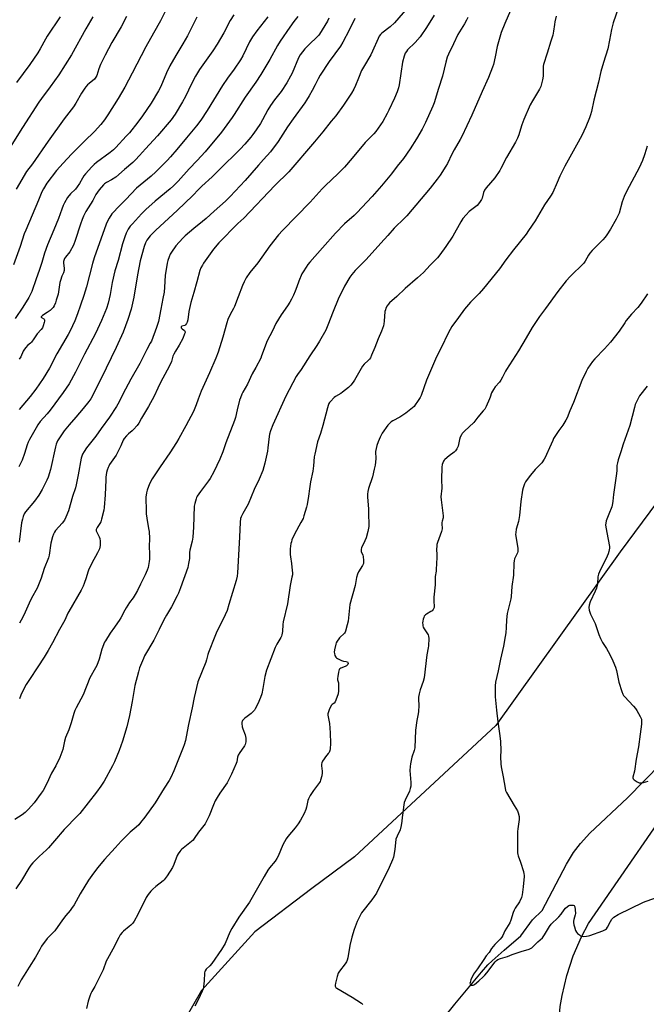
# Model space of a CAD drawing. Units: inches. Extents: x 1201772 to 1207772, y 561456 to 565457.
# Drawn here: x 1206678 to 1207057, y 562689 to 563286 of the extents above; entities that cross this region are included whole.
import ezdxf

# ---------------------------------------------------------------- set-up
doc = ezdxf.new("R2010")
doc.units = ezdxf.units.IN
doc.header["$MEASUREMENT"] = 0
for name, color, linetype in [('HYDRO-Single Line Stream', 4, 'Continuous'), ('NTRL-Farm Land', 3, 'Continuous'), ('Undefined', 1, 'Continuous')]:
    doc.layers.add(name, color=color, linetype=linetype)

msp = doc.modelspace()

# ---------------------------------------------------------------- linework, layer by layer
at = {"layer": 'HYDRO-Single Line Stream'}
msp.add_lwpolyline([(1206925.8, 562667.96), (1206927.2, 562670.36), (1206931.58, 562676.96), (1206938.14, 562684.6), (1206941.38, 562688.68), (1206951.43, 562700.8), (1206957.49, 562708.07), (1206961.46, 562712.59), (1206963.91, 562714.97), (1206971.22, 562721.34), (1206981.35, 562730.09), (1206988.36, 562739.76), (1206994.33, 562745.52), (1207009.14, 562773.52), (1207013.31, 562780.58), (1207017.45, 562786.17), (1207023.13, 562792.37), (1207046.03, 562813.78), (1207066.41, 562834.5)], dxfattribs=at)
at = {"layer": 'NTRL-Farm Land'}
for points in [[(1207402.2, 563306.72), (1207370.17, 563245.92), (1207342.12, 563213.94), (1207322.04, 563194.24), (1207289.55, 563166.79), (1207254.73, 563142.36), (1207253.45, 563141.55), (1207195.4, 563109.97), (1207143.08, 563082.11), (1207115.85, 563061.93), (1207090.91, 563029.34), (1207041.6, 562962.92), (1206966.22, 562857.66), (1206880.65, 562778.06), (1206854.81, 562758.7), (1206820.17, 562732.43), (1206787.99, 562696.96), (1206757.67, 562644.22), (1206733.52, 562599.81), (1206719.02, 562565.57), (1206790.46, 562519.65), (1206730.39, 562415.29), (1206647.9, 562252.45)], [(1207059.38, 562533.96), (1207048.02, 562546.57), (1207045.72, 562549.43), (1207035.8, 562563.2), (1207027.16, 562577.8), (1207026.3, 562579.42), (1207015.5, 562614.63), (1207004.12, 562662.24), (1207004.14, 562674.8), (1207005.28, 562687.31), (1207006.34, 562693.88), (1207009.19, 562706.11), (1207013.12, 562718.04), (1207018.1, 562729.57), (1207022.3, 562737.54), (1207083.97, 562826.94)]]:
    msp.add_lwpolyline(points, dxfattribs=at)
at = {"layer": 'Undefined'}
for points, elevation in [([(1206977.95, 563297.82), (1206971.75, 563283.33), (1206969.46, 563277.79), (1206966.97, 563269.28), (1206965.91, 563263.02), (1206964.81, 563258.37), (1206964.22, 563256.68), (1206961.79, 563250.54), (1206957.87, 563241.96), (1206951.65, 563227.77), (1206945.63, 563214.8), (1206944.68, 563212.94), (1206940.92, 563206.59), (1206939.57, 563203.96), (1206936.87, 563198.29), (1206935.97, 563196.76), (1206932.45, 563191.25), (1206930.73, 563188.85), (1206926.53, 563183.51), (1206912.29, 563166.64), (1206909.75, 563163.94), (1206905.81, 563160.38), (1206904.57, 563159.12), (1206900.82, 563154.76), (1206896.58, 563150), (1206887.59, 563140.26), (1206880.99, 563133.55), (1206878.94, 563131.15), (1206877.74, 563129.54), (1206874.54, 563123.97), (1206870.76, 563116.18), (1206867.69, 563108.67), (1206864.52, 563100.25), (1206863.16, 563097.32), (1206859.49, 563090.72), (1206857.86, 563088.01), (1206853.48, 563081.71), (1206848.19, 563073.45), (1206846.02, 563070.48), (1206845.24, 563069.24), (1206838.97, 563057.24), (1206831.15, 563040.01), (1206829.68, 563036.37), (1206829.03, 563034.33), (1206828.81, 563032.85), (1206828.1, 563026), (1206827.79, 563024), (1206826.25, 563016.72), (1206825.02, 563012.2), (1206822.84, 563006.95), (1206819.81, 563000.67), (1206816.09, 562991.84), (1206812.87, 562986.19), (1206811.87, 562984.13), (1206811.54, 562983.08), (1206811.26, 562980.89), (1206810.99, 562971.91), (1206809.76, 562950.27), (1206809.5, 562948.22), (1206808.93, 562945.62), (1206806.65, 562938.31), (1206804.55, 562930.9), (1206803.37, 562927.44), (1206801.11, 562922.15), (1206797.29, 562914.53), (1206795.99, 562911.56), (1206792.1, 562901.9), (1206791.72, 562900.72), (1206790.93, 562897.43), (1206790.53, 562896.11), (1206785.77, 562884), (1206783.41, 562874.57), (1206782.29, 562868.35), (1206779.93, 562858.25), (1206778.64, 562850.72), (1206778.13, 562848.48), (1206777.38, 562845.98), (1206776.79, 562844.33), (1206771.05, 562830.06), (1206769.32, 562826.09), (1206768.26, 562824.19), (1206765.22, 562819.58), (1206759.77, 562810.76), (1206753.56, 562802.09), (1206751.01, 562798.81), (1206749.85, 562797.47), (1206748.36, 562796.06), (1206744.7, 562792.99), (1206739.16, 562787.45), (1206735.58, 562783.36), (1206729.13, 562776.34), (1206724.98, 562771.29), (1206721.44, 562766.69), (1206719.48, 562763.86), (1206714.43, 562755.62), (1206710.74, 562748.93), (1206709.23, 562746.58), (1206708.38, 562745.47), (1206705.73, 562742.43), (1206703.7, 562739.85), (1206698.96, 562733.11), (1206697.82, 562731.86), (1206694.42, 562728.43), (1206691.04, 562723.87), (1206689.89, 562721.91), (1206687.33, 562717.18), (1206683.44, 562711.05), (1206680.5, 562706.21), (1206678.68, 562703.43), (1206676.63, 562699.48)], 504), ([(1206912.74, 563292.73), (1206904.93, 563283.7), (1206902.2, 563281.24), (1206897.15, 563277.35), (1206896.35, 563276.49), (1206895.64, 563275.54), (1206894.94, 563274.23), (1206891.56, 563266.56), (1206890.41, 563264.18), (1206885.96, 563256.7), (1206884.82, 563254.65), (1206882.95, 563250.14), (1206881.28, 563245.69), (1206880.21, 563243.48), (1206878.69, 563240.98), (1206873.86, 563233.64), (1206869.29, 563227.26), (1206866.53, 563223.96), (1206861.44, 563217.54), (1206856.34, 563211.43), (1206840.82, 563193.39), (1206832.41, 563185.08), (1206813.51, 563165.3), (1206809.98, 563162.07), (1206798.41, 563150.26), (1206795.25, 563146.4), (1206789.16, 563137.9), (1206788.41, 563136.76), (1206787.51, 563135.07), (1206786.97, 563133.55), (1206785.16, 563126.71), (1206783.18, 563120.25), (1206781.41, 563114), (1206780.28, 563108.68), (1206779.61, 563103.67), (1206779.3, 563102.22), (1206778.84, 563101.28), (1206778.2, 563100.5), (1206777.77, 563100.23), (1206775.99, 563099.64), (1206775.61, 563099.26), (1206775.61, 563098.83), (1206775.77, 563098.52), (1206776.14, 563098.17), (1206777.69, 563097.04), (1206777.89, 563096.75), (1206777.99, 563096.36), (1206777.94, 563095.85), (1206777.69, 563095.05), (1206776.53, 563092.31), (1206774.47, 563088.23), (1206772.07, 563084.49), (1206771.09, 563082.79), (1206770.6, 563081.47), (1206769.72, 563078.28), (1206769.2, 563076.97), (1206767.14, 563073.02), (1206762.98, 563065.6), (1206761.37, 563062.2), (1206759.21, 563057.25), (1206755.74, 563051.02), (1206751.45, 563043.88), (1206749.88, 563040.87), (1206748.88, 563039.44), (1206746.75, 563037.01), (1206745.92, 563036.19), (1206743.58, 563034.45), (1206742.37, 563033.16), (1206741.08, 563031.55), (1206740.53, 563030.58), (1206739.04, 563027.25), (1206736.19, 563021.49), (1206735.25, 563020.03), (1206732.25, 563015.77), (1206731.69, 563014.86), (1206731.33, 563014.1), (1206730.75, 563012.47), (1206730.36, 563011.08), (1206729.98, 563008.26), (1206729.86, 563006.55), (1206729.61, 562997.53), (1206728.97, 562989.79), (1206728.75, 562988.15), (1206727.4, 562982.8), (1206726.9, 562981.14), (1206726.39, 562980.17), (1206724.62, 562977.69), (1206724.24, 562976.92), (1206724.1, 562976.39), (1206724.14, 562975.62), (1206724.39, 562974.84), (1206725.91, 562972), (1206726.29, 562970.93), (1206726.42, 562969.47), (1206726.43, 562966.79), (1206726.31, 562965.68), (1206726.04, 562964.68), (1206724.98, 562962.23), (1206721.55, 562956.11), (1206719.43, 562951.9), (1206718.94, 562950.57), (1206717.98, 562947.14), (1206716.87, 562943.77), (1206716.19, 562942.14), (1206715.04, 562939.76), (1206707.52, 562926.78), (1206707.01, 562925.75), (1206705.19, 562921.48), (1206701.89, 562915.79), (1206697.66, 562907.72), (1206695.06, 562903.09), (1206692.57, 562899.03), (1206688.74, 562893.1), (1206683.63, 562885.52), (1206681.66, 562882.44), (1206680.68, 562880.69), (1206678.38, 562876.04), (1206677.65, 562873.84)], 510), ([(1207040.38, 563292.42), (1207037.41, 563283.6), (1207036.21, 563279.64), (1207035.07, 563273.09), (1207034.04, 563267.97), (1207031.39, 563259.65), (1207029.8, 563254.19), (1207028.33, 563247.7), (1207025.53, 563236.67), (1207024.09, 563229.83), (1207023.54, 563227.89), (1207022.88, 563225.99), (1207020.71, 563220.65), (1207018.39, 563215.32), (1207015.2, 563209.38), (1207007.98, 563196.67), (1207005.03, 563190.7), (1207003.43, 563186.81), (1207000.67, 563180.73), (1206999.37, 563178.64), (1206995.66, 563173.23), (1206990.06, 563163.55), (1206986.11, 563157.65), (1206984.57, 563155.51), (1206976.94, 563146.05), (1206972.34, 563139.92), (1206968.4, 563134.42), (1206958.74, 563122.59), (1206956.08, 563119.5), (1206950.97, 563114.21), (1206947.31, 563110.05), (1206943.52, 563104.98), (1206939.59, 563099.48), (1206938.54, 563097.7), (1206937.15, 563095.09), (1206933.3, 563087.03), (1206930.37, 563081.1), (1206927.15, 563074.11), (1206924.32, 563066.9), (1206921, 563057.76), (1206920.31, 563056.52), (1206918.7, 563054.16), (1206917.34, 563051.95), (1206916.65, 563051.08), (1206915.83, 563050.27), (1206911.63, 563046.91), (1206907.98, 563044.48), (1206903.87, 563042.41), (1206902.88, 563041.75), (1206901.97, 563041), (1206900.86, 563039.64), (1206897.44, 563034.84), (1206896.17, 563032.47), (1206894.92, 563029.55), (1206894.21, 563027.36), (1206893.31, 563023.71), (1206893.25, 563022.66), (1206893.51, 563020.38), (1206893.53, 563019.24), (1206893.06, 563015.55), (1206892.6, 563012.99), (1206891.54, 563008.44), (1206888.99, 563001.23), (1206888.58, 562999.53), (1206888.45, 562997.83), (1206888.43, 562996.11), (1206889, 562988.96), (1206889.08, 562985.2), (1206889.37, 562980.34), (1206889.28, 562978.33), (1206888.77, 562975.29), (1206887.62, 562971.32), (1206886.95, 562969.67), (1206884.89, 562965.35), (1206884.61, 562964.53), (1206884.54, 562963.99), (1206884.66, 562963.21), (1206885.65, 562960.98), (1206885.87, 562960.18), (1206886.11, 562957.59), (1206886.04, 562955.9), (1206885.88, 562955.36), (1206885.5, 562954.61), (1206882.99, 562950.83), (1206882.34, 562949.28), (1206881.75, 562947.41), (1206880.92, 562942.44), (1206877.84, 562931), (1206876.69, 562920.83), (1206876.2, 562918.56), (1206875.24, 562914.92), (1206874.89, 562914.15), (1206874.56, 562913.69), (1206871.59, 562910.85), (1206871.04, 562910.18), (1206870.1, 562908.73), (1206869.54, 562907.73), (1206869.21, 562906.95), (1206868.5, 562903.59), (1206868.33, 562902.18), (1206868.39, 562901.34), (1206868.74, 562899.98), (1206869.25, 562899.03), (1206869.65, 562898.67), (1206870.37, 562898.23), (1206872.78, 562897.12), (1206873.9, 562896.73), (1206875.63, 562896.4), (1206876.36, 562896.14), (1206876.65, 562895.82), (1206876.73, 562895.15), (1206876.47, 562894.51), (1206875.77, 562893.84), (1206874.99, 562893.48), (1206872.27, 562892.46), (1206871.64, 562892), (1206871.37, 562891.56), (1206870.92, 562889.92), (1206870.44, 562887.3), (1206870.29, 562886.15), (1206870.34, 562885.32), (1206870.85, 562883.46), (1206870.94, 562882.62), (1206870.86, 562878.59), (1206870.64, 562876.88), (1206869.89, 562874.69), (1206868.81, 562872.03), (1206868.22, 562871.18), (1206867.07, 562870.41), (1206866.56, 562869.78), (1206865.3, 562867.13), (1206864.55, 562865.21), (1206864.45, 562864.68), (1206864.46, 562863.87), (1206865.45, 562858.86), (1206865.89, 562853.13), (1206865.99, 562846.81), (1206865.85, 562843.54), (1206865.65, 562842.43), (1206865.15, 562841.3), (1206864.65, 562840.61), (1206863, 562838.65), (1206862.16, 562837.51), (1206861.23, 562836.09), (1206860.8, 562835.09), (1206860.66, 562834.26), (1206860.61, 562833.14), (1206860.97, 562829.97), (1206861.02, 562828.83), (1206860.76, 562827.16), (1206860.07, 562824.4), (1206859.78, 562823.66), (1206859.41, 562823.02), (1206855.74, 562818.16), (1206853.81, 562815.22), (1206853.07, 562813.96), (1206852.75, 562813.19), (1206852.42, 562812.14), (1206851.58, 562808.1), (1206851.17, 562806.7), (1206850.04, 562804.34), (1206847.86, 562800.23), (1206846.46, 562798.04), (1206844.58, 562795.48), (1206840.27, 562790.3), (1206839.28, 562788.84), (1206837.26, 562785.23), (1206834.29, 562778.35), (1206833.63, 562777.02), (1206832.51, 562775.45), (1206829.12, 562771.35), (1206828.12, 562769.89), (1206825.77, 562766.13), (1206816.94, 562750.45), (1206810.6, 562741.43), (1206806.22, 562734.59), (1206805.06, 562732.35), (1206802.15, 562725.47), (1206800.09, 562721.89), (1206794.13, 562713.39), (1206793, 562712.01), (1206790.77, 562709.82), (1206790.14, 562708.98), (1206789.93, 562708.51), (1206789.75, 562707.74), (1206789.58, 562702.74), (1206789.17, 562699.21), (1206788.85, 562697.79), (1206788.29, 562696.46), (1206785.8, 562691.22), (1206783.78, 562687.46)], 500), ([(1206928.82, 563288.33), (1206924.25, 563280.83), (1206920.41, 563275.23), (1206917.29, 563271.71), (1206912.76, 563267.19), (1206912.08, 563266.32), (1206911.36, 563265.16), (1206910.72, 563263.54), (1206909.68, 563259.82), (1206907.58, 563246.01), (1206907.2, 563244.29), (1206906.46, 563241.78), (1206904.92, 563237.96), (1206901.46, 563230.73), (1206900.38, 563228.61), (1206897.76, 563223.9), (1206894.93, 563219.7), (1206893.55, 563217.81), (1206892.27, 563216.4), (1206887.05, 563211.11), (1206879.22, 563201.54), (1206874.49, 563196.15), (1206870.4, 563192.12), (1206862.94, 563185.05), (1206860.99, 563182.99), (1206853.8, 563174.87), (1206837.02, 563157.83), (1206834.51, 563155.07), (1206829.33, 563148.46), (1206821.99, 563138.07), (1206817.09, 563132.19), (1206815.02, 563129.04), (1206813.79, 563126.7), (1206812.69, 563124.3), (1206810.19, 563117.46), (1206807.86, 563111.74), (1206807.24, 563110.42), (1206805.3, 563106.88), (1206803.85, 563103.76), (1206803.24, 563101.82), (1206800.91, 563092.97), (1206797.97, 563084.02), (1206796.53, 563080.3), (1206792.81, 563071.44), (1206787.73, 563060.23), (1206785.94, 563055.47), (1206784.77, 563052), (1206783.09, 563047.93), (1206778.45, 563039.39), (1206774.17, 563031.68), (1206772.75, 563029.27), (1206768.64, 563022.89), (1206762.77, 563014.36), (1206758.05, 563007.24), (1206756.41, 563004.13), (1206754.95, 563000.25), (1206754.54, 562998.6), (1206754.25, 562996.13), (1206754.33, 562987.48), (1206754.43, 562986.04), (1206754.77, 562983.39), (1206755.89, 562977.07), (1206756.11, 562975.33), (1206756.3, 562970.93), (1206756.28, 562966.13), (1206756.39, 562961.76), (1206756.36, 562958.5), (1206756.25, 562957.04), (1206755.56, 562953.42), (1206755.08, 562951.78), (1206753.77, 562948.88), (1206750.85, 562943.28), (1206749.17, 562939.53), (1206747.71, 562936.96), (1206746.48, 562934.95), (1206744.38, 562932.2), (1206742.27, 562929.06), (1206741.38, 562927.55), (1206738.94, 562922.83), (1206738.07, 562921.3), (1206737.1, 562919.84), (1206735.23, 562917.34), (1206732.66, 562913.66), (1206729.73, 562909.03), (1206729.21, 562908.05), (1206727.59, 562903.95), (1206725.87, 562897.77), (1206724.43, 562893.97), (1206723.7, 562892.51), (1206720.26, 562886.57), (1206716.18, 562876.15), (1206711.87, 562868.31), (1206711.13, 562866.75), (1206710.5, 562864.91), (1206708.97, 562859.34), (1206707.96, 562856.27), (1206707.45, 562854.9), (1206705.47, 562850.34), (1206704.87, 562848.03), (1206703.81, 562843.07), (1206702.03, 562838.17), (1206699.59, 562833.2), (1206696.95, 562828.74), (1206694.1, 562822.41), (1206691.9, 562818.23), (1206690.76, 562816.5), (1206686.42, 562810.83), (1206683.03, 562806.82), (1206681.08, 562804.82), (1206679.28, 562803.42), (1206674.82, 562800.61)], 508), ([(1206785.12, 563287.07), (1206779.35, 563275.72), (1206776.56, 563270.91), (1206772.28, 563263.76), (1206768.79, 563257.6), (1206766.71, 563253.31), (1206763.2, 563245.15), (1206761.83, 563242.39), (1206757.35, 563235.04), (1206752.19, 563227.32), (1206749.29, 563223.4), (1206744.23, 563217.01), (1206742.36, 563214.87), (1206735.99, 563207.99), (1206734.65, 563206.75), (1206732.5, 563205.03), (1206724.2, 563198.95), (1206722.92, 563197.84), (1206721.5, 563196.35), (1206717.53, 563192), (1206716.61, 563190.87), (1206715.74, 563189.45), (1206714.04, 563186.17), (1206712.58, 563184.14), (1206711.49, 563182.87), (1206708.61, 563180.04), (1206706.81, 563177.73), (1206704.86, 563174.47), (1206704.08, 563172.89), (1206703.21, 563170.69), (1206701.22, 563165.07), (1206698.37, 563158.05), (1206694.58, 563149.15), (1206692.83, 563144.04), (1206691.12, 563138.31), (1206689.56, 563133.55), (1206687.67, 563128.36), (1206685.02, 563120.72), (1206684.15, 563118.73), (1206683.34, 563117.22), (1206679.7, 563111.19), (1206675.1, 563104.34)], 522), ([(1206949.33, 563286.9), (1206948.52, 563285.33), (1206947.18, 563283.04), (1206943.19, 563276.67), (1206940.66, 563271.01), (1206937.49, 563264.67), (1206936.8, 563262.79), (1206935.96, 563259.75), (1206933.98, 563251.33), (1206931.45, 563243.84), (1206928.85, 563235.23), (1206927.98, 563233.08), (1206923.62, 563223.29), (1206921.62, 563219.14), (1206918.24, 563213.24), (1206914.41, 563207.24), (1206910.2, 563201.49), (1206906.41, 563196.84), (1206903.08, 563192.08), (1206897.05, 563184.78), (1206891.36, 563178.27), (1206881.92, 563168.37), (1206880.35, 563166.88), (1206874.48, 563161.75), (1206869.1, 563156.19), (1206861.3, 563147.23), (1206853.52, 563138.48), (1206852.42, 563137.13), (1206851.23, 563135.42), (1206849.41, 563132.7), (1206848.7, 563131.41), (1206846.9, 563126.99), (1206845.75, 563123.53), (1206844.7, 563120.88), (1206843.7, 563118.51), (1206842.5, 563116.17), (1206841.49, 563114.39), (1206840.07, 563112.15), (1206836.18, 563106.71), (1206832.98, 563101.36), (1206830.91, 563096.87), (1206827.68, 563090.77), (1206824.33, 563081.7), (1206823.77, 563080.36), (1206820.82, 563074.7), (1206818.66, 563070.75), (1206815.78, 563064.67), (1206814.43, 563062.18), (1206812.99, 563059.75), (1206812.36, 563058.45), (1206811.45, 563056.34), (1206810.99, 563054.97), (1206809.5, 563049.02), (1206808.44, 563044.38), (1206807.91, 563042.46), (1206802.57, 563029.08), (1206800.84, 563023.63), (1206798.99, 563019.16), (1206795.44, 563011.47), (1206793.17, 563007.34), (1206792.16, 563005.88), (1206787.21, 562999.48), (1206785.35, 562996.63), (1206784.94, 562995.89), (1206784.62, 562995.09), (1206783.86, 562992.24), (1206783.54, 562990.51), (1206783.12, 562977.91), (1206782.57, 562971.77), (1206782.16, 562969.35), (1206780.81, 562963.99), (1206780.68, 562962.51), (1206780.69, 562958.97), (1206780.12, 562955.76), (1206779.58, 562953.45), (1206775.15, 562941.11), (1206773.9, 562937.83), (1206773.2, 562936.21), (1206769.78, 562929.58), (1206766.7, 562924.57), (1206765.1, 562921.69), (1206762.29, 562915.76), (1206759.07, 562909.34), (1206753.4, 562899.8), (1206752.69, 562898.21), (1206750.43, 562892.5), (1206749.7, 562890.25), (1206747.55, 562881.83), (1206745.81, 562872.26), (1206744.37, 562863.62), (1206742.76, 562856.83), (1206740.05, 562848.08), (1206738.1, 562842.56), (1206735.15, 562835.69), (1206734.01, 562833.26), (1206728.89, 562823.94), (1206726.86, 562820.79), (1206724.34, 562817.21), (1206714.18, 562804.33), (1206712.78, 562802.78), (1206704.67, 562794.49), (1206698.94, 562787.63), (1206695.21, 562783.54), (1206693.96, 562782.3), (1206689.55, 562778.27), (1206685.64, 562774.27), (1206684.5, 562772.95), (1206683.2, 562771.04), (1206678.88, 562763.73), (1206675.36, 562758.59)], 506), ([(1206702.37, 563287.36), (1206694.33, 563275.47), (1206693.29, 563273.71), (1206690.11, 563267.87), (1206688.65, 563265.4), (1206683.83, 563258.31), (1206675.84, 563247.56)], 530), ([(1206846.32, 563287.48), (1206843.92, 563284.54), (1206841.4, 563281.04), (1206835.54, 563272.51), (1206833.85, 563269.83), (1206829.32, 563261.32), (1206823.86, 563252.34), (1206820.75, 563247.64), (1206814.45, 563238.62), (1206807.76, 563228.03), (1206806.52, 563226.22), (1206799.97, 563217.37), (1206790.05, 563205.39), (1206785.2, 563200.13), (1206780.34, 563195.22), (1206773.75, 563187.72), (1206770.92, 563184.83), (1206768.86, 563182.94), (1206759.84, 563175.53), (1206754.27, 563170.52), (1206751.61, 563167.81), (1206746.03, 563161.88), (1206744.76, 563160.34), (1206743.42, 563158.51), (1206742.22, 563156.17), (1206741.41, 563153.98), (1206740.1, 563149.59), (1206737.45, 563139.52), (1206735.32, 563133.24), (1206733.83, 563126.13), (1206732.57, 563118.95), (1206731.4, 563113.78), (1206730.31, 563110.44), (1206727.31, 563103.14), (1206723.66, 563095.36), (1206717.02, 563082.81), (1206711.59, 563071.76), (1206707.69, 563064.78), (1206704.05, 563059.54), (1206696.31, 563048.76), (1206694.47, 563046.51), (1206690.22, 563041.88), (1206688.74, 563039.86), (1206687.68, 563038.18), (1206683.74, 563030.97), (1206682.95, 563029.38), (1206682.31, 563027.75), (1206680.63, 563022.51), (1206679.23, 563018.46), (1206678.49, 563016.86), (1206677.19, 563014.5)], 516), ([(1206807.49, 563288.6), (1206805.29, 563284.97), (1206801.4, 563277.65), (1206797.41, 563270.63), (1206794.83, 563266.7), (1206786.77, 563255.28), (1206784.25, 563251.28), (1206781.78, 563246.75), (1206778.14, 563239.08), (1206776.4, 563235.7), (1206771.94, 563228.28), (1206769.5, 563224.87), (1206761.25, 563215.21), (1206753.99, 563207.34), (1206750.42, 563203.26), (1206747.91, 563200.53), (1206746.21, 563198.99), (1206741.15, 563194.69), (1206735.9, 563189.99), (1206733.36, 563188.41), (1206730.3, 563186.87), (1206729.15, 563186.08), (1206728.54, 563185.45), (1206725.95, 563182.34), (1206723.92, 563179.56), (1206721.98, 563175.91), (1206717.86, 563169.28), (1206716.98, 563167.73), (1206716.37, 563166.45), (1206715.52, 563164.43), (1206714.52, 563161.68), (1206711.46, 563151.63), (1206710.35, 563148.89), (1206708.14, 563144.87), (1206705.44, 563141.52), (1206704.99, 563140.82), (1206704.66, 563140.1), (1206704.37, 563139.03), (1206704.28, 563138.16), (1206704.67, 563134.77), (1206704.69, 563133.92), (1206704.62, 563133.39), (1206704.22, 563132.09), (1206703.19, 563129.98), (1206702.42, 563127.51), (1206702.12, 563126.13), (1206701.36, 563120.46), (1206701.01, 563119.07), (1206699.92, 563115.49), (1206699.35, 563113.88), (1206698.59, 563112.1), (1206698.06, 563111.14), (1206697.52, 563110.47), (1206696.25, 563109.3), (1206694.3, 563108.07), (1206691.61, 563106.16), (1206691.06, 563105.69), (1206690.84, 563105.4), (1206690.78, 563105.13), (1206690.92, 563104.94), (1206692.31, 563104.23), (1206692.67, 563103.92), (1206692.86, 563103.52), (1206692.84, 563102.75), (1206692.64, 563101.91), (1206692.03, 563099.9), (1206691.59, 563098.8), (1206690.78, 563097.66), (1206688.35, 563095.16), (1206686.4, 563092.05), (1206685, 563090.13), (1206684.39, 563089.51), (1206682.4, 563087.92), (1206681.48, 563086.88), (1206680.65, 563085.76), (1206679.94, 563084.55), (1206678.35, 563081.19), (1206677.48, 563079.68)], 520), ([(1206865.13, 563286.44), (1206864.22, 563284.7), (1206859.37, 563276.8), (1206858.74, 563275.97), (1206857.99, 563275.16), (1206853.2, 563270.55), (1206850.6, 563267.89), (1206849.08, 563266.11), (1206847.67, 563264.24), (1206846.71, 563262.39), (1206842.77, 563253.05), (1206841.87, 563251.36), (1206839.51, 563247.31), (1206836.25, 563242.11), (1206832.14, 563236.87), (1206829.7, 563233.58), (1206828.13, 563230.9), (1206824.91, 563224.9), (1206823.57, 563222.58), (1206821.12, 563218.87), (1206818.96, 563215.86), (1206817.69, 563214.25), (1206814.22, 563210.14), (1206811.24, 563206.99), (1206798.68, 563194.44), (1206794.4, 563190.33), (1206788.1, 563184.62), (1206786.03, 563182.57), (1206782.68, 563179.06), (1206773.12, 563169.92), (1206768.14, 563165.22), (1206759.95, 563157.71), (1206756.75, 563154.48), (1206754.74, 563151.81), (1206753.94, 563150.25), (1206753.07, 563148.04), (1206750.81, 563139.3), (1206749.07, 563130.77), (1206746.98, 563117.24), (1206745.29, 563110.09), (1206743.34, 563103.77), (1206740.45, 563096.08), (1206736.29, 563086.76), (1206727.1, 563068.02), (1206720.78, 563055.78), (1206719.64, 563054.08), (1206716.14, 563049.73), (1206711.79, 563044.54), (1206707.74, 563039.94), (1206704.72, 563036.24), (1206702.21, 563032.73), (1206700.72, 563030.14), (1206699.95, 563028.2), (1206699.43, 563026.5), (1206696.4, 563012.89), (1206694.92, 563008.22), (1206694.17, 563006.32), (1206691.4, 563000.68), (1206689.36, 562997.22), (1206686.79, 562993.58), (1206681.27, 562987.07), (1206680.52, 562985.92), (1206679.83, 562984.44), (1206679.37, 562982.73), (1206678.92, 562980.42), (1206677.48, 562968.88)], 514), ([(1206828.06, 563287.3), (1206821.38, 563278.77), (1206818.83, 563275.22), (1206816.96, 563272.04), (1206812.91, 563263.72), (1206811.49, 563261.16), (1206807.69, 563255.48), (1206803.72, 563250.06), (1206800.67, 563245.71), (1206791.38, 563230.49), (1206787.47, 563224.68), (1206784.85, 563221.25), (1206778.74, 563213.98), (1206772.94, 563206.93), (1206769.09, 563202.39), (1206767.06, 563200.19), (1206763.56, 563196.51), (1206760.22, 563193.3), (1206757.37, 563190.78), (1206752.87, 563187.11), (1206748.61, 563183.37), (1206742.04, 563176.48), (1206737.22, 563171.74), (1206734.78, 563169.16), (1206733.64, 563167.82), (1206731.91, 563165.22), (1206730.93, 563163.5), (1206730.14, 563161.65), (1206722.87, 563141.27), (1206721.79, 563137.7), (1206718.2, 563123.6), (1206716.64, 563118.32), (1206714.67, 563112.44), (1206712.77, 563107.23), (1206711.1, 563102.97), (1206708.34, 563096.99), (1206707.09, 563094.69), (1206700.32, 563082.87), (1206695.82, 563074.26), (1206692.02, 563068.06), (1206687.51, 563061.48), (1206684.03, 563057.11), (1206677.49, 563049.17)], 518), ([(1206880.83, 563286.18), (1206877.34, 563279.13), (1206873.59, 563271.87), (1206872.05, 563269.51), (1206865.31, 563260.2), (1206859.82, 563252.02), (1206858.53, 563249.79), (1206856.83, 563246.14), (1206855.04, 563242.7), (1206853.22, 563239.45), (1206851.61, 563236.83), (1206850.49, 563235.15), (1206843.4, 563225.38), (1206839.96, 563220.5), (1206834.28, 563211.74), (1206829.79, 563205.37), (1206825.44, 563200.72), (1206822.34, 563197.28), (1206814.37, 563188.14), (1206805.34, 563178.34), (1206802.48, 563175.56), (1206795.51, 563169.44), (1206790.8, 563165.1), (1206788.6, 563163.25), (1206783.18, 563159.03), (1206778.07, 563154.59), (1206776.66, 563153.13), (1206772.37, 563148.37), (1206769.68, 563144.55), (1206768.92, 563143.31), (1206768.25, 563141.75), (1206767.51, 563139.6), (1206767.13, 563137.88), (1206765.82, 563130.38), (1206765.52, 563123.44), (1206765.22, 563120.42), (1206764.57, 563116.61), (1206763.3, 563110), (1206761.75, 563102.54), (1206761.3, 563100.83), (1206760.67, 563098.89), (1206757.55, 563090.74), (1206756.86, 563089.34), (1206754.79, 563085.57), (1206750.5, 563077.09), (1206745.11, 563067.69), (1206741.78, 563061.63), (1206737.22, 563052.39), (1206736.43, 563050.98), (1206732.13, 563044.64), (1206727.21, 563037.66), (1206723.9, 563033.12), (1206720.59, 563028.95), (1206718.31, 563025.91), (1206716.8, 563023.73), (1206715.88, 563022.2), (1206715.38, 563020.98), (1206715.02, 563019.65), (1206713.25, 563009.56), (1206712.03, 563003.6), (1206711.51, 563001.75), (1206709.8, 562996.44), (1206707.27, 562987.87), (1206705.73, 562984), (1206704.81, 562982.16), (1206703.46, 562980.29), (1206699.54, 562975.82), (1206698.89, 562974.86), (1206698.23, 562973.59), (1206697.7, 562971.96), (1206696.69, 562968.08), (1206695.52, 562960.88), (1206695.13, 562959.3), (1206692.67, 562952.82), (1206690.68, 562946.87), (1206688.25, 562940.98), (1206687.56, 562939.53), (1206685.71, 562936.26), (1206684.35, 562933.66), (1206681.96, 562928.09), (1206680.34, 562924.6), (1206678.66, 562921.45), (1206677.64, 562919.76)], 512), ([(1207002.8, 563287.62), (1207001.91, 563284.2), (1207001.67, 563282.74), (1207001.22, 563278.6), (1207000.68, 563276.12), (1206999.47, 563272.55), (1206997.34, 563265.3), (1206995.12, 563258.48), (1206994.93, 563257.35), (1206994.83, 563255.9), (1206994.97, 563252.53), (1206994.93, 563251.4), (1206994.44, 563249.07), (1206993.39, 563245.03), (1206992.6, 563243.45), (1206988.37, 563236.46), (1206987.09, 563233.91), (1206983.09, 563224.97), (1206981.93, 563221.83), (1206980.59, 563217.15), (1206980.12, 563215.79), (1206979.26, 563213.66), (1206978.07, 563211.39), (1206972.68, 563202.02), (1206969.33, 563195.34), (1206968.6, 563194.06), (1206965.58, 563189.67), (1206960.41, 563183.57), (1206959.39, 563182.17), (1206958.76, 563180.75), (1206957.89, 563177.26), (1206957.51, 563176.48), (1206956.73, 563175.26), (1206955.72, 563173.82), (1206954.96, 563172.96), (1206950.11, 563169.26), (1206948.23, 563167.33), (1206946.24, 563165.09), (1206944.94, 563163.07), (1206940.18, 563154.39), (1206935.93, 563148.13), (1206932.27, 563142.97), (1206930.81, 563141.22), (1206926.43, 563136.72), (1206922.34, 563132.2), (1206918.85, 563129.04), (1206911.23, 563122.59), (1206906.21, 563117.76), (1206901.84, 563113.81), (1206901.03, 563112.95), (1206900.31, 563112.01), (1206899.63, 563110.75), (1206899.29, 563109.71), (1206899.04, 563108.64), (1206898.65, 563102.79), (1206898.41, 563101.09), (1206898.14, 563099.98), (1206896.92, 563096.72), (1206894.95, 563092.15), (1206892.91, 563086.75), (1206890.96, 563082.19), (1206890.2, 563080.63), (1206889.61, 563079.71), (1206888.94, 563078.85), (1206886.52, 563076.65), (1206885.47, 563075.46), (1206880.67, 563066.97), (1206879.83, 563065.79), (1206878.33, 563064.01), (1206876.9, 563062.6), (1206873.41, 563059.65), (1206872.23, 563058.88), (1206869.17, 563057.1), (1206868.23, 563056.42), (1206866.08, 563054.16), (1206865.54, 563053.5), (1206865.09, 563052.78), (1206864.64, 563051.69), (1206864.19, 563050.28), (1206861.38, 563039.46), (1206860.04, 563034.66), (1206858.28, 563029.57), (1206856.54, 563022.21), (1206856.25, 563020.5), (1206855.8, 563015.08), (1206855.36, 563011.84), (1206854.04, 563005.37), (1206853.36, 563001.1), (1206852.77, 562996.72), (1206851.95, 562991.71), (1206851.57, 562989.96), (1206849.99, 562984.83), (1206849.4, 562983.17), (1206848.18, 562980.67), (1206844.17, 562973.58), (1206842.73, 562970.15), (1206842.38, 562969.06), (1206842.12, 562967.92), (1206841.62, 562964.77), (1206841.61, 562961.25), (1206841.75, 562959.83), (1206842.38, 562955.9), (1206842.88, 562951.58), (1206843.01, 562950.14), (1206842.97, 562948.97), (1206842.72, 562947.5), (1206841.56, 562942.52), (1206840.07, 562931.43), (1206837.28, 562920.4), (1206837.11, 562918.95), (1206836.88, 562914.54), (1206836.51, 562912.59), (1206836.28, 562911.78), (1206835.93, 562910.99), (1206833.54, 562906.89), (1206832.6, 562904.96), (1206827.37, 562891.16), (1206826.25, 562887.28), (1206825.13, 562880.14), (1206824.36, 562876.78), (1206823.63, 562874.59), (1206822.02, 562870.8), (1206820.48, 562867.64), (1206820.02, 562866.91), (1206819.3, 562866.03), (1206818.06, 562864.84), (1206815.47, 562863.08), (1206814.1, 562861.99), (1206813.07, 562861), (1206812.73, 562860.56), (1206812.5, 562860.1), (1206812.36, 562859.61), (1206812.33, 562858.75), (1206812.64, 562856.72), (1206812.97, 562855.58), (1206814.27, 562851.96), (1206814.67, 562849.99), (1206814.81, 562848.58), (1206814.79, 562847.74), (1206814.37, 562846.15), (1206814.05, 562845.39), (1206813.64, 562844.69), (1206811.1, 562841.22), (1206810.16, 562839.71), (1206809.73, 562838.4), (1206809.27, 562835.68), (1206809, 562834.61), (1206806.17, 562828.18), (1206803.42, 562822.92), (1206798.92, 562816.57), (1206797.3, 562813.96), (1206796.25, 562811.86), (1206795.18, 562809.49), (1206792.53, 562802.83), (1206790.03, 562797.94), (1206786.06, 562792.93), (1206783.53, 562789.07), (1206782.84, 562788.15), (1206780.88, 562786.4), (1206775.82, 562782.44), (1206775.31, 562781.95), (1206774.78, 562781.31), (1206773.86, 562779.91), (1206773.19, 562778.71), (1206771.07, 562773.27), (1206770.26, 562771.56), (1206767.02, 562766.45), (1206765.93, 562764.86), (1206765.27, 562764.13), (1206764.6, 562763.54), (1206760.17, 562759.97), (1206758.39, 562758.44), (1206757.19, 562757.16), (1206755.55, 562755.11), (1206754.45, 562753.31), (1206749.27, 562743.03), (1206747.02, 562738.94), (1206746.2, 562737.85), (1206745.08, 562736.65), (1206744.02, 562735.71), (1206740.6, 562732.97), (1206739.79, 562732.13), (1206738.69, 562730.75), (1206737.75, 562729.14), (1206734.17, 562722.07), (1206730.91, 562716.24), (1206730.22, 562714.64), (1206728.27, 562709.5), (1206727.19, 562707.09), (1206723.33, 562699.46), (1206721.38, 562696.28), (1206720.78, 562695.11), (1206720.23, 562693.6), (1206719.29, 562690.56), (1206718.23, 562685.98)], 502), ([(1207057.82, 563208.8), (1207057.33, 563206.82), (1207056.34, 563203.59), (1207055.07, 563200.18), (1207053.07, 563195.82), (1207045.67, 563181.79), (1207043.97, 563178.42), (1207042.82, 563175.1), (1207040.9, 563168.25), (1207040.34, 563166.94), (1207039.18, 563164.66), (1207035.72, 563158.53), (1207033.49, 563155.11), (1207032.47, 563153.7), (1207030.97, 563152.05), (1207024.51, 563145.54), (1207023.11, 563144.02), (1207022.31, 563142.83), (1207020.37, 563139.18), (1207019.48, 563137.92), (1207011.23, 563129.83), (1207008.83, 563127.18), (1207003.75, 563120.7), (1206996.37, 563110.51), (1206992.61, 563105.53), (1206988.19, 563098.89), (1206984.55, 563092.72), (1206980.02, 563084.72), (1206972.61, 563073.37), (1206972.05, 563072.36), (1206970.29, 563068.74), (1206969.3, 563066.92), (1206968.41, 563065.74), (1206965.74, 563062.9), (1206964.74, 563061.42), (1206963.64, 563059.3), (1206962.89, 563056.76), (1206962.45, 563055.66), (1206960.33, 563051.06), (1206959.5, 563049.49), (1206958.62, 563048.32), (1206955.37, 563044.52), (1206952.94, 563041.3), (1206947.19, 563036.08), (1206945.9, 563034.72), (1206945.33, 563033.84), (1206944.68, 563032.37), (1206944.28, 563030.97), (1206943.31, 563026.94), (1206943.03, 563026.11), (1206942.64, 563025.35), (1206941.79, 563024.23), (1206940.98, 563023.42), (1206937.87, 563021.16), (1206935.27, 563018.94), (1206934.9, 563018.52), (1206934.46, 563017.79), (1206933.73, 563015.92), (1206933.53, 563014.19), (1206933.39, 563006.84), (1206933.52, 563001.43), (1206932.85, 562996.22), (1206933.01, 562994.47), (1206933.99, 562988.08), (1206934.34, 562984.71), (1206934.27, 562983.62), (1206933.67, 562981.5), (1206933.54, 562980.68), (1206933.54, 562979.52), (1206933.75, 562977.41), (1206933.73, 562976.92), (1206933.29, 562975.27), (1206930.83, 562968.52), (1206930.54, 562967.44), (1206930.42, 562966.59), (1206930.33, 562964.3), (1206930.5, 562961.33), (1206930.51, 562959.54), (1206930.17, 562952.28), (1206930.06, 562951.17), (1206929.53, 562948.03), (1206929.48, 562942.95), (1206928.6, 562935.46), (1206928.66, 562932.77), (1206928.92, 562929.97), (1206928.87, 562929.19), (1206928.71, 562928.7), (1206928.33, 562928), (1206927.61, 562927.2), (1206926.9, 562926.7), (1206924.32, 562925.22), (1206923.62, 562924.7), (1206923.22, 562924.28), (1206922.88, 562923.82), (1206922.51, 562923.08), (1206922.17, 562922.04), (1206921.95, 562920.96), (1206921.88, 562919.79), (1206921.94, 562918.61), (1206922.02, 562918.03), (1206922.27, 562917.22), (1206922.81, 562916.19), (1206924.79, 562913.22), (1206925.15, 562912.54), (1206925.41, 562911.82), (1206925.54, 562910.37), (1206925.36, 562905.89), (1206925.23, 562904.71), (1206924.47, 562900.41), (1206922.74, 562886.57), (1206922.13, 562884.21), (1206920.37, 562879.18), (1206919.82, 562876.88), (1206919.45, 562874.85), (1206919.4, 562873.67), (1206919.52, 562869.81), (1206919.39, 562866.04), (1206919.18, 562864.62), (1206918.31, 562860.66), (1206917.52, 562854.88), (1206917.07, 562844.04), (1206916.67, 562842.42), (1206915.29, 562838.41), (1206914.51, 562834.44), (1206914.27, 562832.7), (1206914.22, 562830.33), (1206914.8, 562823.09), (1206914.81, 562821.66), (1206914.72, 562820.82), (1206914.37, 562819.47), (1206913.82, 562817.88), (1206911.27, 562812.28), (1206910.78, 562810.91), (1206910.5, 562809.46), (1206909.59, 562803.31), (1206909.44, 562801.84), (1206909.34, 562799.61), (1206908.86, 562796.98), (1206908.23, 562794.39), (1206906.38, 562790.6), (1206905.73, 562788.67), (1206905.01, 562782.52), (1206904.14, 562777.8), (1206903.65, 562776.1), (1206901.59, 562771.57), (1206893.98, 562756.04), (1206891.14, 562751.95), (1206884.92, 562743.97), (1206884.05, 562742.48), (1206882.25, 562738.88), (1206880.34, 562733.96), (1206879.01, 562729.32), (1206877.76, 562724.14), (1206876.52, 562716.7), (1206876.2, 562715.29), (1206875.75, 562714.29), (1206875.03, 562713.14), (1206871.51, 562708.6), (1206870.74, 562707.4), (1206870.1, 562705.44), (1206869.05, 562701.36), (1206868.86, 562700.21), (1206868.88, 562699.68), (1206869.06, 562699.2), (1206869.38, 562698.79), (1206869.81, 562698.44), (1206879.21, 562692.96), (1206884.85, 562689.3), (1206885.73, 562688.56)], 498), ([(1207058.17, 563119.26), (1207054.34, 563113.61), (1207052.2, 563110.96), (1207048.48, 563106.97), (1207045.27, 563103.17), (1207044.29, 563101.81), (1207041, 563096.71), (1207035.65, 563090.09), (1207032.03, 563086), (1207026.12, 563079.86), (1207024.88, 563078.26), (1207022, 563074.27), (1207020.86, 563072.2), (1207018.23, 563066.88), (1207013.36, 563053.42), (1207011.08, 563048.49), (1207009.36, 563044.09), (1207008.73, 563042.76), (1207006.89, 563039.72), (1207004.33, 563036.45), (1207001.26, 563031.58), (1207000.66, 563030.35), (1206998.84, 563025.98), (1206997, 563021.89), (1206996.33, 563020.57), (1206995.42, 563019.12), (1206994, 563016.96), (1206993.15, 563015.82), (1206990.08, 563012.78), (1206987.28, 563009.45), (1206984.62, 563006.01), (1206984.16, 563005.28), (1206983.67, 563004.21), (1206982.76, 563001.7), (1206982.39, 563000.27), (1206981.45, 562993.52), (1206980.61, 562984.92), (1206979.91, 562981.23), (1206978.62, 562976.63), (1206978.26, 562974.58), (1206978.21, 562973.39), (1206978.28, 562972.51), (1206979.47, 562965), (1206979.58, 562963.9), (1206979.55, 562963.09), (1206979.36, 562962.32), (1206979.05, 562961.56), (1206977.59, 562958.64), (1206977.28, 562957.54), (1206977.15, 562956.11), (1206976.86, 562948.81), (1206975.91, 562941.93), (1206975.5, 562935.85), (1206975.24, 562934.52), (1206973.41, 562927.24), (1206973.04, 562925.55), (1206972.74, 562921.67), (1206972.56, 562917.01), (1206972.24, 562913.9), (1206971.86, 562911.59), (1206970.79, 562905.8), (1206968.98, 562897.77), (1206967.66, 562890.84), (1206966.05, 562883.89), (1206965.84, 562881.72), (1206965.78, 562877.43), (1206965.85, 562874.95), (1206966.55, 562866.92), (1206967.41, 562859.79), (1206968.75, 562851.38), (1206969.12, 562847.9), (1206969.26, 562842.42), (1206968.96, 562838.71), (1206969.28, 562834.39), (1206969.51, 562832.65), (1206970.65, 562826.49), (1206971.82, 562819.54), (1206972.17, 562818.13), (1206972.67, 562817.07), (1206977.36, 562809.13), (1206979.33, 562805.98), (1206979.82, 562804.64), (1206980.36, 562802.4), (1206980.42, 562801.55), (1206980.35, 562800.67), (1206979.5, 562795.07), (1206979.33, 562793.32), (1206979.37, 562780.35), (1206979.47, 562779.48), (1206979.7, 562778.63), (1206981.12, 562774.71), (1206982.93, 562769.14), (1206983.29, 562767.74), (1206983.37, 562766.87), (1206983.35, 562765.99), (1206982.87, 562759.77), (1206982.12, 562754.94), (1206981.71, 562753.3), (1206980.48, 562750.8), (1206978, 562746.84), (1206977.3, 562745.58), (1206976.78, 562744.23), (1206975.26, 562739.54), (1206974.61, 562738.04), (1206971.74, 562733.15), (1206970.42, 562730.27), (1206969.87, 562729.35), (1206968.84, 562728.11), (1206965.64, 562724.85), (1206963.64, 562722.51), (1206962.16, 562720.09), (1206960.41, 562717.95), (1206958.87, 562715.85), (1206955.1, 562710), (1206952.78, 562706.8), (1206951.17, 562703.48), (1206950.61, 562701.72), (1206950.56, 562701.24), (1206950.65, 562700.83), (1206950.9, 562700.54), (1206951.48, 562700.24), (1206951.93, 562700.16), (1206952.41, 562700.2), (1206953.34, 562700.64), (1206956.01, 562702.84), (1206958.56, 562705.19), (1206959.54, 562706.22), (1206960.79, 562707.73), (1206965.87, 562714.3), (1206966.61, 562715.09), (1206967.36, 562715.67), (1206969.12, 562716.44), (1206973.25, 562717.61), (1206976.14, 562718.73), (1206981.64, 562720.66), (1206986.35, 562721.92), (1206987.31, 562722.35), (1206987.98, 562722.85), (1206991.61, 562726.39), (1206994.53, 562728.94), (1206995.78, 562730.68), (1206998.84, 562735.85), (1206999.77, 562737.21), (1207000.7, 562738.18), (1207002.94, 562740.16), (1207004.3, 562741.58), (1207005.79, 562743.28), (1207007.67, 562745.83), (1207008.52, 562746.83), (1207009.61, 562747.79), (1207010.55, 562748.44), (1207011.06, 562748.67), (1207011.61, 562748.78), (1207012.47, 562748.79), (1207013.02, 562748.71), (1207013.69, 562748.41), (1207014.03, 562747.77), (1207014.36, 562745.78), (1207014.47, 562743.73), (1207014.35, 562742.91), (1207013.52, 562740.01), (1207013.37, 562738.95), (1207013.36, 562738.12), (1207013.52, 562736.73), (1207013.8, 562735.61), (1207014.54, 562733.39), (1207015.05, 562732.37), (1207015.79, 562731.54), (1207016.88, 562730.63), (1207017.57, 562730.17), (1207018.33, 562729.87), (1207019.44, 562729.79), (1207021.16, 562729.88), (1207022.3, 562730.03), (1207023.16, 562730.27), (1207031.02, 562733.18), (1207032.61, 562733.94), (1207033.19, 562734.44), (1207033.83, 562735.27), (1207035.6, 562738.81), (1207036.54, 562740.2), (1207037.13, 562740.81), (1207037.81, 562741.34), (1207040.27, 562742.94), (1207055.6, 562750.56), (1207057.26, 562751.2), (1207065.42, 562753.91)], 496), ([(1207057.92, 563063.28), (1207053.29, 563057.41), (1207052.4, 563055.9), (1207050.66, 563052.15), (1207050.15, 563050.46), (1207047.37, 563039.44), (1207043.37, 563028.14), (1207042.05, 563023.53), (1207040.44, 563018.75), (1207039.91, 563016.87), (1207039.62, 563015.2), (1207039.47, 563012.24), (1207039.28, 563010.48), (1207037.5, 562997.72), (1207037.19, 562993.57), (1207036.99, 562992.14), (1207036.52, 562990.22), (1207034.63, 562985.8), (1207033.17, 562981.62), (1207032.8, 562980.22), (1207032.76, 562979.36), (1207032.94, 562977.91), (1207034.25, 562970.37), (1207035.08, 562966.23), (1207035.03, 562965.09), (1207034.64, 562963.04), (1207034.23, 562961.61), (1207033.66, 562960.25), (1207029.07, 562950.78), (1207028.5, 562949.45), (1207028.25, 562948.6), (1207028.12, 562947.75), (1207027.86, 562943.49), (1207027.25, 562940.91), (1207026.5, 562938.98), (1207023.34, 562932.56), (1207022.75, 562930.59), (1207022.55, 562929.15), (1207022.8, 562927.5), (1207023.51, 562925.05), (1207026.43, 562919.42), (1207028.68, 562912.73), (1207029.69, 562910.28), (1207030.84, 562907.88), (1207033.24, 562904.22), (1207035.26, 562900.69), (1207037.13, 562896.77), (1207038.71, 562892.98), (1207039.31, 562891.03), (1207040.72, 562883.8), (1207042.48, 562878.2), (1207043.1, 562876.57), (1207043.56, 562875.84), (1207044.13, 562875.16), (1207049.64, 562869.3), (1207050.8, 562867.95), (1207051.59, 562866.69), (1207053.66, 562863.03), (1207054.38, 562861.42), (1207054.51, 562860.4), (1207054.39, 562858.48), (1207053.7, 562852.28), (1207052.64, 562844.68), (1207051.28, 562837.16), (1207050.14, 562829.97), (1207049.29, 562826.33), (1207049.31, 562825.8), (1207049.47, 562825.31), (1207049.98, 562824.71), (1207051.87, 562823.4), (1207052.62, 562823), (1207053.15, 562822.83), (1207054.25, 562822.79), (1207055.67, 562823), (1207058.62, 562823.83)], 494)]:
    msp.add_lwpolyline(points, dxfattribs=dict(at, elevation=elevation))
for points in [[(1206765.7, 563290.12, 524), (1206763.06, 563284.91, 524), (1206758.86, 563277.31, 524), (1206754.11, 563269.11, 524), (1206745.97, 563253.14, 524), (1206741.44, 563244.55, 524), (1206737.45, 563237.8, 524), (1206731.21, 563227.87, 524), (1206729.1, 563224.76, 524), (1206727, 563221.97, 524), (1206723.16, 563217.79, 524), (1206717.03, 563211.81, 524), (1206709.19, 563203.93, 524), (1206704.06, 563198.53, 524), (1206700.09, 563194.02, 524), (1206694.23, 563186.42, 524), (1206692.16, 563182.96, 524), (1206691.24, 563181.13, 524), (1206689.08, 563176.23, 524), (1206681.38, 563158.01, 524), (1206680.49, 563155.69, 524), (1206678, 563148.09, 524), (1206674.03, 563136.98, 524)], [(1206722.13, 563287.26, 528), (1206717.87, 563280, 528), (1206709.23, 563264.33, 528), (1206701.38, 563252.12, 528), (1206696.28, 563244.77, 528), (1206690.99, 563237.73, 528), (1206689.42, 563235.53, 528), (1206679.48, 563220.22, 528), (1206672.05, 563208.35, 528)], [(1206742.47, 563287.54, 526), (1206739.15, 563281.16, 526), (1206733.63, 563271.75, 526), (1206729.5, 563264.02, 526), (1206726.77, 563258.47, 526), (1206725.71, 563255.7, 526), (1206724.41, 563251.7, 526), (1206723.92, 563250.63, 526), (1206723.01, 563249.52, 526), (1206719.91, 563246.95, 526), (1206718.86, 563245.97, 526), (1206717.88, 563244.92, 526), (1206717.18, 563243.98, 526), (1206715.24, 563241.03, 526), (1206711.73, 563234.96, 526), (1206710.31, 563232.75, 526), (1206704.79, 563225.39, 526), (1206694.98, 563212, 526), (1206685.53, 563198.25, 526), (1206681.97, 563193.42, 526), (1206675.7, 563182.9, 526)]]:
    msp.add_polyline3d(points, dxfattribs=at)

doc.saveas('drawing.dxf')
